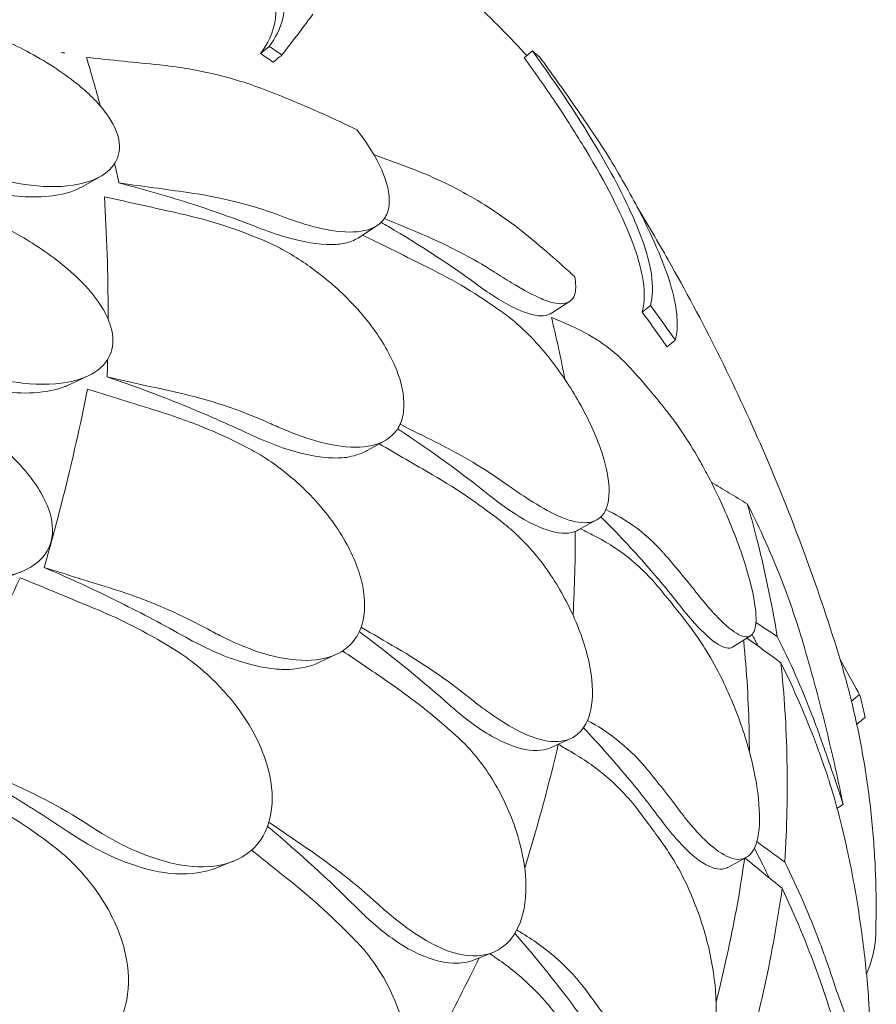
# Model space of a CAD drawing. Units: millimetres. Extents: x -22838 to 20263, y -9965 to 8814.
# Drawn here: x -18606 to -18208, y 6785 to 7241 of the extents above; entities that cross this region are included whole.
import ezdxf

# ---------------------------------------------------------------- set-up
doc = ezdxf.new("R2010")
doc.units = ezdxf.units.MM

msp = doc.modelspace()

# ---------------------------------------------------------------- linework, layer by layer
at = {"color": 0, "linetype": 'Continuous', "lineweight": 0, "extrusion": (-5.55112e-17, 0.816497, 0.57735)}
for p, q in [((-18489.83, 7228.98), (-18493.87, 7225.66)), ((-18367.81, 7226.85), (-18371.61, 7223.72)), ((-18568.03, 7168.72), (-18576.47, 7163.94)), ((-18439.8, 7145.92), (-18447.96, 7140.56)), ((-18350.58, 7110.7), (-18359.46, 7105.05)), ((-18313.07, 7108.9), (-18316.87, 7105.77)), ((-18301.54, 7092.8), (-18305.35, 7089.67)), ((-18573.76, 7076.28), (-18582.3, 7072.22)), ((-18436.23, 7046.19), (-18444.33, 7041.67)), ((-18337.99, 7009.45), (-18346.43, 7004.85)), ((-18604.99, 6985.33), (-18613.34, 6982.03)), ((-18266.61, 6955.75), (-18275, 6950.52)), ((-18458.59, 6947.21), (-18466.45, 6943.5)), ((-18216.06, 6928.59), (-18219.85, 6925.47)), ((-18349.92, 6908.2), (-18358.7, 6904.11)), ((-18223.72, 6877.49), (-18226.47, 6875.78)), ((-18506.48, 6851.23), (-18513.94, 6848.29)), ((-18268.68, 6852.94), (-18277.17, 6848.38)), ((-18386.2, 6808.92), (-18394.72, 6805.55))]:
    msp.add_line(p, q, dxfattribs=at)
at = {"color": 0, "linetype": 'Continuous', "lineweight": 0}
for points, knots in [([(-18637.83, 7367.28), (-18624.51, 7364.74), (-18611.39, 7361.76), (-18585.62, 7354.93), (-18572.98, 7351.08), (-18548.28, 7342.57), (-18536.22, 7337.91), (-18512.73, 7327.79), (-18501.24, 7322.31), (-18478.85, 7310.51), (-18467.95, 7304.21), (-18446.86, 7290.82), (-18436.66, 7283.73), (-18417.05, 7268.83), (-18407.63, 7261.02), (-18389.65, 7244.75), (-18381.09, 7236.28), (-18372.12, 7226.59), (-18371.26, 7225.65), (-18370.4, 7224.71)], [-792.277606, -792.277606, -792.277606, -792.277606, -748.540993, -748.540993, -704.804381, -704.804381, -661.067768, -661.067768, -617.331155, -617.331155, -573.594542, -573.594542, -529.857929, -529.857929, -486.121317, -486.121317, -442.384704, -442.384704, -437.723936, -437.723936, -437.723936, -437.723936]), ([(-18537.6, 7331.91), (-18521.84, 7318.01), (-18508.2, 7303.58), (-18490.23, 7278.02), (-18485.2, 7267.4), (-18481.12, 7246.12), (-18483.86, 7236.79), (-18489.83, 7228.98)], [-19.825225, -19.825225, -19.825225, -19.825225, -12.919273, -12.919273, -7.116342, -7.116342, 0, 0, 0, 0]), ([(-18493.87, 7225.66), (-18490.45, 7230.12), (-18488.07, 7235.09), (-18486.32, 7245.11), (-18486.4, 7249.85), (-18488.04, 7258.02), (-18488.95, 7261.12), (-18491.21, 7267.02), (-18492.45, 7269.76), (-18495.58, 7275.8), (-18497.52, 7279.1), (-18503.44, 7288.13), (-18507.84, 7293.91), (-18521.11, 7309.43), (-18530.9, 7319.15), (-18541.64, 7328.59)], [0, 0, 0, 0, 4.054624, 4.054624, 7.190192, 7.190192, 8.989594, 8.989594, 10.473295, 10.473295, 12.171772, 12.171772, 15.022007, 15.022007, 19.718496, 19.718496, 19.718496, 19.718496]), ([(-18469.61, 7243.85), (-18471.31, 7241.53), (-18473.07, 7239.17), (-18477.76, 7232.94), (-18480.77, 7229.01), (-18483.92, 7224.98)], [0, 0, 0, 0, 2.350063, 2.350063, 6.083345, 6.083345, 6.083345, 6.083345]), ([(-18630.61, 7238.86), (-18629.42, 7238.46), (-18628.23, 7238.05), (-18619.24, 7234.86), (-18611.34, 7231.45), (-18595.39, 7223.2), (-18587.33, 7218.2), (-18574.82, 7208.44), (-18569.98, 7203.86), (-18563.17, 7195.12), (-18560.95, 7191.08), (-18558.87, 7183.3), (-18559.06, 7179.71), (-18561.99, 7173.09), (-18564.95, 7170.29), (-18568.93, 7168.24), (-18569.68, 7167.85), (-18570.46, 7167.49), (-18576.92, 7164.86), (-18584.05, 7163.84), (-18599.14, 7164.13), (-18607.05, 7165.29), (-18617.8, 7168.07), (-18620.52, 7168.87), (-18623.24, 7169.77)], [-31.16345, -31.16345, -31.16345, -31.16345, -30.771099, -30.771099, -28.207098, -28.207098, -25.370043, -25.370043, -23.125461, -23.125461, -21.185403, -21.185403, -19.220389, -19.220389, -17.024601, -17.024601, -17.024601, -16.611215, -16.611215, -13.759446, -13.759446, -11.098693, -11.098693, -10.207259, -10.207259, -10.207259, -10.207259]), ([(-18367.81, 7226.85), (-18355.95, 7210.63), (-18345.48, 7194.8), (-18328.88, 7166.53), (-18322.76, 7154.39), (-18312.32, 7128.11), (-18310.82, 7116.99), (-18313.07, 7108.9)], [-22.194318, -22.194318, -22.194318, -22.194318, -15.505944, -15.505944, -9.283661, -9.283661, 0, 0, 0, 0]), ([(-18540.71, 7220.4), (-18546.29, 7220.97), (-18551.87, 7221.53), (-18563.13, 7222.68), (-18568.82, 7223.26), (-18574.5, 7223.83)], [-3.656052, -3.656052, -3.656052, -3.656052, -1.845204, -1.845204, 0, 0, 0, 0]), ([(-18483.92, 7224.98), (-18484.66, 7224.37), (-18485.41, 7223.75), (-18486.75, 7222.65), (-18487.35, 7222.16), (-18487.94, 7221.67)], [236.3814965, 236.3814965, 236.3814965, 236.3814965, 236.6760895, 236.6760895, 236.9122593, 236.9122593, 236.9122593, 236.9122593]), ([(-18316.87, 7105.77), (-18315.91, 7109.25), (-18315.63, 7113.31), (-18316.81, 7124.25), (-18318.77, 7131.54), (-18326.78, 7151.91), (-18333.78, 7165.59), (-18347.41, 7188.24), (-18352.17, 7195.71), (-18361.82, 7210.05), (-18366.59, 7216.85), (-18371.61, 7223.72)], [0, 0, 0, 0, 3.992689, 3.992689, 9.137229, 9.137229, 16.093082, 16.093082, 19.335162, 19.335162, 22.168339, 22.168339, 22.168339, 22.168339]), ([(-18364.38, 7224), (-18359.05, 7216.75), (-18353.8, 7209.42), (-18343.25, 7194.23), (-18337.95, 7186.36), (-18332.76, 7178.41)], [0, 0, 0, 0, 2.917285, 2.917285, 5.979741, 5.979741, 5.979741, 5.979741]), ([(-18493.77, 7209.59), (-18501.08, 7212.34), (-18508.69, 7214.62), (-18524.39, 7218.24), (-18532.46, 7219.56), (-18540.71, 7220.4)], [-5.357238, -5.357238, -5.357238, -5.357238, -2.67668, -2.67668, 0, 0, 0, 0]), ([(-18449.19, 7190.26), (-18459.43, 7195.33), (-18470.04, 7200.12), (-18485.15, 7206.28), (-18489.45, 7207.97), (-18493.77, 7209.59)], [50.927189, 50.927189, 50.927189, 50.927189, 54.64224, 54.64224, 56.098379, 56.098379, 56.098379, 56.098379]), ([(-18479.3, 7148.53), (-18473.61, 7146.52), (-18468.2, 7145), (-18457.08, 7142.88), (-18451.65, 7142.58), (-18442.68, 7143.99), (-18439.21, 7145.7), (-18435.67, 7150.08), (-18434.8, 7152.03), (-18434, 7156.51), (-18434.03, 7158.98), (-18434.49, 7161.7), (-18435.31, 7166.62), (-18437.52, 7172.26), (-18443.26, 7182.23), (-18446.01, 7186.24), (-18449.19, 7190.26)], [36.245477, 36.245477, 36.245477, 36.245477, 38.347722, 38.347722, 40.938819, 40.938819, 43.546729, 43.546729, 45.071399, 45.071399, 46.530354, 46.530354, 46.530354, 49.16333, 49.16333, 50.860545, 50.860545, 50.860545, 50.860545]), ([(-18301.54, 7092.8), (-18299.92, 7099), (-18300.42, 7106.95), (-18306.22, 7127.22), (-18311.15, 7138.96), (-18322.47, 7160.84), (-18327.33, 7169.43), (-18332.76, 7178.41)], [-24.149446, -24.149446, -24.149446, -24.149446, -16.918943, -16.918943, -10.087123, -10.087123, -6.06149, -6.06149, -6.06149, -6.06149]), ([(-18373.06, 7143.65), (-18380.81, 7149.82), (-18389.18, 7155.4), (-18407.01, 7165.32), (-18416.44, 7169.63), (-18426.32, 7173.29)], [-7.233364, -7.233364, -7.233364, -7.233364, -3.611294, -3.611294, 0, 0, 0, 0]), ([(-18577.3, 7163.49), (-18580.94, 7161.6), (-18585.4, 7160.35), (-18594.84, 7159.13), (-18599.75, 7159.04), (-18613.36, 7160.05), (-18622.5, 7161.95), (-18631.67, 7164.99)], [-7.02277, -7.02277, -7.02277, -7.02277, -5.0048, -5.0048, -3.17758, -3.17758, -0.15847, -0.15847, -0.15847, -0.15847]), ([(-18494.75, 7144.91), (-18504.66, 7148.78), (-18514.72, 7152.36), (-18536.38, 7159.39), (-18548, 7162.73), (-18559.48, 7165.66)], [55.863623, 55.863623, 55.863623, 55.863623, 59.131186, 59.131186, 62.880094, 62.880094, 62.880094, 62.880094]), ([(-18564.5, 7102.51), (-18564.5, 7103.29), (-18564.5, 7104.08), (-18564.52, 7123.76), (-18565.14, 7141.99), (-18566.25, 7159.3)], [350.091392, 350.091392, 350.091392, 350.091392, 350.456879, 350.456879, 359.253678, 359.253678, 359.253678, 359.253678]), ([(-18225.72, 6946.76), (-18230.74, 6963.14), (-18236.2, 6979.27), (-18247.93, 7010.98), (-18254.21, 7026.57), (-18267.48, 7057.15), (-18274.49, 7072.15), (-18289.17, 7101.52), (-18296.83, 7115.9), (-18309.53, 7138.33), (-18314.38, 7146.58), (-18319.31, 7154.72)], [5.6730059, 5.6730059, 5.6730059, 5.6730059, 5.7082066, 5.7082066, 5.7434074, 5.7434074, 5.7786081, 5.7786081, 5.8138089, 5.8138089, 5.8347505, 5.8347505, 5.8347505, 5.8347505]), ([(-18623.89, 7150.49), (-18622.79, 7150.02), (-18621.69, 7149.54), (-18612.91, 7145.57), (-18605.33, 7141.47), (-18590.39, 7131.81), (-18583.08, 7126.09), (-18572.33, 7115.23), (-18568.42, 7110.23), (-18563.54, 7100.92), (-18562.31, 7096.72), (-18562.25, 7088.81), (-18563.46, 7085.29), (-18568.45, 7079.01), (-18572.41, 7076.52), (-18577.25, 7074.86), (-18578.38, 7074.48), (-18579.56, 7074.13), (-18587.62, 7072.17), (-18595.71, 7071.93), (-18612.04, 7073.83), (-18620.27, 7075.79), (-18630.91, 7079.55), (-18633.41, 7080.53), (-18635.89, 7081.58)], [-31.181183, -31.181183, -31.181183, -31.181183, -30.81699, -30.81699, -28.260032, -28.260032, -25.414307, -25.414307, -23.163198, -23.163198, -21.219943, -21.219943, -19.255083, -19.255083, -17.061797, -17.061797, -17.061797, -16.55056, -16.55056, -13.678675, -13.678675, -11.029373, -11.029373, -10.214614, -10.214614, -10.214614, -10.214614]), ([(-18453.94, 7137.91), (-18455.95, 7137.41), (-18458.19, 7137.14), (-18466.87, 7136.98), (-18474.35, 7138.27), (-18486.53, 7141.88), (-18490.59, 7143.28), (-18494.75, 7144.91)], [-7.807964, -7.807964, -7.807964, -7.807964, -6.557311, -6.557311, -3.396278, -3.396278, -1.903791, -1.903791, -1.903791, -1.903791]), ([(-18393.9, 7118.88), (-18406.37, 7127.98), (-18420, 7136.96), (-18435.66, 7146.11), (-18436.79, 7146.77), (-18437.93, 7147.42)], [42.973442, 42.973442, 42.973442, 42.973442, 48.333549, 48.333549, 48.749256, 48.749256, 48.749256, 48.749256]), ([(-18348.13, 7122.12), (-18351.87, 7125.63), (-18355.68, 7129.07), (-18363.99, 7136.28), (-18368.5, 7140.03), (-18373.06, 7143.65)], [36.442204, 36.442204, 36.442204, 36.442204, 38.201877, 38.201877, 40.232826, 40.232826, 40.232826, 40.232826]), ([(-18483.2, 7051.47), (-18477.31, 7048.95), (-18471.57, 7046.94), (-18459.41, 7043.78), (-18453.23, 7042.96), (-18442.39, 7043.49), (-18437.83, 7044.85), (-18432.38, 7048.83), (-18430.77, 7050.68), (-18428.48, 7055.01), (-18427.77, 7057.45), (-18427.48, 7060.18), (-18426.96, 7065.11), (-18427.85, 7070.9), (-18432.36, 7083.54), (-18435.95, 7090.24), (-18445.56, 7103.83), (-18451.56, 7110.55), (-18463.27, 7121.19), (-18468.58, 7125.33), (-18476.96, 7130.92), (-18479.89, 7132.71), (-18482.84, 7134.36)], [36.245477, 36.245477, 36.245477, 36.245477, 38.347722, 38.347722, 40.938819, 40.938819, 43.546729, 43.546729, 45.071399, 45.071399, 46.530354, 46.530354, 46.530354, 49.16333, 49.16333, 51.802433, 51.802433, 54.543909, 54.543909, 56.550307, 56.550307, 57.596239, 57.596239, 57.596239, 57.596239]), ([(-18385.36, 7124.3), (-18382.64, 7122.57), (-18380.02, 7120.94), (-18372.99, 7116.73), (-18368.9, 7114.48), (-18365.33, 7112.79)], [4.436394, 4.436394, 4.436394, 4.436394, 5.544607, 5.544607, 7.542114, 7.542114, 7.542114, 7.542114]), ([(-18365.33, 7112.79), (-18364.2, 7112.27), (-18363.12, 7111.8), (-18358.25, 7109.93), (-18355.09, 7109.4), (-18350.21, 7110.37), (-18348.61, 7111.99), (-18347.53, 7116.65), (-18347.58, 7119.14), (-18348.13, 7122.12)], [36.525891, 36.525891, 36.525891, 36.525891, 37.154362, 37.154362, 39.485758, 39.485758, 41.959905, 41.959905, 43.746975, 43.746975, 43.746975, 43.746975]), ([(-18359.46, 7105.05), (-18359.53, 7105.01), (-18359.6, 7104.97), (-18361.91, 7103.63), (-18365.29, 7103.72), (-18374.16, 7106.56), (-18379.62, 7109.36), (-18388.38, 7114.97), (-18391.1, 7116.84), (-18393.9, 7118.88)], [4.73007, 4.73007, 4.73007, 4.73007, 4.812861, 4.812861, 7.556465, 7.556465, 10.38141, 10.38141, 11.5864, 11.5864, 11.5864, 11.5864]), ([(-18313.07, 7108.9), (-18309.7, 7104.35), (-18306.39, 7099.74), (-18302.61, 7094.34), (-18302.07, 7093.57), (-18301.54, 7092.8)], [498.97653, 498.97653, 498.97653, 498.97653, 500.558195, 500.558195, 500.819414, 500.819414, 500.819414, 500.819414]), ([(-18360.83, 7085.63), (-18366.14, 7092.25), (-18372, 7098.18), (-18379.61, 7104.26), (-18380.99, 7105.3), (-18382.38, 7106.29)], [0, 0, 0, 0, 2.549413, 2.549413, 3.108467, 3.108467, 3.108467, 3.108467]), ([(-18305.35, 7089.67), (-18305.99, 7090.58), (-18306.63, 7091.5), (-18310.41, 7096.9), (-18313.62, 7101.36), (-18316.87, 7105.77)], [234.086345, 234.086345, 234.086345, 234.086345, 234.397333, 234.397333, 235.929296, 235.929296, 235.929296, 235.929296]), ([(-18322.01, 7079.51), (-18325.85, 7083.79), (-18330.25, 7087.68), (-18336.82, 7092.31), (-18338.55, 7093.43), (-18340.33, 7094.5)], [0, 0, 0, 0, 2.054679, 2.054679, 2.75854, 2.75854, 2.75854, 2.75854]), ([(-18357.81, 7012.27), (-18356.54, 7011.65), (-18355.31, 7011.09), (-18349.67, 7008.78), (-18345.76, 7007.96), (-18339.07, 7008.45), (-18336.43, 7009.89), (-18332.86, 7015.22), (-18332.04, 7019.16), (-18332.24, 7024.12), (-18332.46, 7029.46), (-18333.87, 7035.89), (-18338.89, 7050.05), (-18342.43, 7057.62), (-18350.91, 7072.23), (-18355.63, 7079.14), (-18360.83, 7085.63)], [36.525891, 36.525891, 36.525891, 36.525891, 37.154362, 37.154362, 39.485758, 39.485758, 41.959905, 41.959905, 44.540871, 44.540871, 44.540871, 47.316591, 47.316591, 50.059009, 50.059009, 52.562378, 52.562378, 52.562378, 52.562378]), ([(-18305.73, 7060.25), (-18309.6, 7065.12), (-18313.6, 7069.92), (-18319.14, 7076.28), (-18320.57, 7077.9), (-18322.01, 7079.51)], [30.71856, 30.71856, 30.71856, 30.71856, 32.780048, 32.780048, 33.488946, 33.488946, 33.488946, 33.488946]), ([(-18585.86, 7070.79), (-18590.31, 7069.28), (-18595.46, 7068.48), (-18606.02, 7068.18), (-18611.37, 7068.57), (-18625.85, 7070.89), (-18635.25, 7073.66), (-18644.38, 7077.55)], [-7.022756, -7.022756, -7.022756, -7.022756, -5.009754, -5.009754, -3.174916, -3.174916, -0.15847, -0.15847, -0.15847, -0.15847]), ([(-18499, 7049.23), (-18509.1, 7053.99), (-18519.35, 7058.47), (-18541.42, 7067.44), (-18553.26, 7071.82), (-18564.96, 7075.78)], [55.863623, 55.863623, 55.863623, 55.863623, 59.131186, 59.131186, 62.880094, 62.880094, 62.880094, 62.880094]), ([(-18594.13, 6987.43), (-18591.03, 6998.34), (-18588.14, 7009.1), (-18581.06, 7037.1), (-18577.25, 7054), (-18574.03, 7070.11)], [345.736219, 345.736219, 345.736219, 345.736219, 350.714825, 350.714825, 358.944498, 358.944498, 358.944498, 358.944498]), ([(-18641.91, 7062.59), (-18639.13, 7061.11), (-18636.39, 7059.54), (-18626.17, 7053.26), (-18619.04, 7048.02), (-18606.44, 7036.65), (-18600.95, 7030.49), (-18596.09, 7022.83), (-18595.3, 7021.46), (-18594.58, 7020.09), (-18591.9, 7014.95), (-18590.35, 7009.86), (-18590.24, 7000.81), (-18591.39, 6996.93), (-18596.05, 6990.35), (-18599.45, 6987.76), (-18608.58, 6983.7), (-18614.46, 6982.54), (-18628.86, 6981.92), (-18637.65, 6983.02), (-18654.29, 6987.3), (-18662.21, 6990.27), (-18670.86, 6994.56), (-18671.92, 6995.11), (-18672.97, 6995.67)], [-31.140719, -31.140719, -31.140719, -31.140719, -30.199596, -30.199596, -27.554212, -27.554212, -24.869334, -24.869334, -24.283033, -24.283033, -24.283033, -22.090144, -22.090144, -20.125191, -20.125191, -18.181461, -18.181461, -15.929489, -15.929489, -13.082933, -13.082933, -10.529956, -10.529956, -10.171209, -10.171209, -10.171209, -10.171209]), ([(-18286.48, 7030.12), (-18287.76, 7032.54), (-18289.07, 7034.93), (-18293.02, 7041.85), (-18295.73, 7046.23), (-18300.16, 7052.79), (-18301.84, 7055.16), (-18304.26, 7058.37), (-18305, 7059.32), (-18305.73, 7060.25)], [51.596448, 51.596448, 51.596448, 51.596448, 52.421945, 52.421945, 54.028177, 54.028177, 55.000313, 55.000313, 55.427605, 55.427605, 55.427605, 55.427605]), ([(-18454.01, 7038.48), (-18456.56, 7038.15), (-18459.33, 7038.08), (-18469.5, 7038.76), (-18477.72, 7040.75), (-18490.56, 7045.46), (-18494.76, 7047.23), (-18499, 7049.23)], [-7.857001, -7.857001, -7.857001, -7.857001, -6.560806, -6.560806, -3.396241, -3.396241, -1.903791, -1.903791, -1.903791, -1.903791]), ([(-18387.63, 7020.81), (-18400.26, 7030.94), (-18414.07, 7041.03), (-18429.28, 7051.06), (-18429.78, 7051.39), (-18430.29, 7051.72)], [42.979975, 42.979975, 42.979975, 42.979975, 48.333497, 48.333497, 48.515888, 48.515888, 48.515888, 48.515888]), ([(-18454.01, 7038.48), (-18450.71, 7039.01), (-18447.72, 7039.93), (-18444.86, 7041.39), (-18444.59, 7041.53), (-18444.33, 7041.67)], [0.009523, 0.009523, 0.009523, 0.009523, 1.583556, 1.583556, 1.748621, 1.748621, 1.748621, 1.748621]), ([(-18512.73, 6955.89), (-18506.77, 6952.84), (-18500.82, 6950.31), (-18487.92, 6946.04), (-18481.12, 6944.65), (-18468.67, 6944.15), (-18463.13, 6945.06), (-18455.9, 6948.48), (-18453.59, 6950.15), (-18449.86, 6954.22), (-18448.42, 6956.56), (-18447.4, 6959.24), (-18445.55, 6964.06), (-18445.09, 6969.86), (-18447.02, 6982.79), (-18449.41, 6989.75), (-18456.88, 7004.11), (-18461.97, 7011.32), (-18472.49, 7022.95), (-18477.41, 7027.53), (-18485.39, 7033.85), (-18488.21, 7035.9), (-18491.09, 7037.81)], [36.245477, 36.245477, 36.245477, 36.245477, 38.347722, 38.347722, 40.938819, 40.938819, 43.546729, 43.546729, 45.071399, 45.071399, 46.530354, 46.530354, 46.530354, 49.16333, 49.16333, 51.802433, 51.802433, 54.543909, 54.543909, 56.550307, 56.550307, 57.596239, 57.596239, 57.596239, 57.596239]), ([(-18291.96, 6976.03), (-18290.79, 6974.53), (-18289.63, 6973.1), (-18286.17, 6968.93), (-18283.93, 6966.43), (-18279.43, 6961.79), (-18277.21, 6959.79), (-18272.35, 6956.16), (-18269.98, 6955.13), (-18266.26, 6955.4), (-18265, 6956.86), (-18263.93, 6962.06), (-18263.99, 6965.51), (-18264.59, 6969.83), (-18265.35, 6975.22), (-18266.94, 6981.88), (-18271.65, 6996.81), (-18274.71, 7004.93), (-18280.84, 7018.91), (-18283.56, 7024.59), (-18286.48, 7030.12)], [33.347006, 33.347006, 33.347006, 33.347006, 34.032974, 34.032974, 35.447825, 35.447825, 37.073345, 37.073345, 39.413477, 39.413477, 41.904853, 41.904853, 44.140244, 44.140244, 44.140244, 46.936423, 46.936423, 49.708209, 49.708209, 51.596448, 51.596448, 51.596448, 51.596448]), ([(-18379.05, 7025.49), (-18376.3, 7023.52), (-18373.6, 7021.67), (-18366.25, 7016.88), (-18361.83, 7014.27), (-18357.81, 7012.27)], [4.436394, 4.436394, 4.436394, 4.436394, 5.544607, 5.544607, 7.542114, 7.542114, 7.542114, 7.542114]), ([(-18268.15, 7016.88), (-18270.98, 7018.6), (-18273.82, 7020.31), (-18279.39, 7023.66), (-18282.11, 7025.31), (-18284.84, 7026.95)], [-2.36744, -2.36744, -2.36744, -2.36744, -1.18377, -1.18377, -0.046759, -0.046759, -0.046759, -0.046759]), ([(-18347.89, 7004.13), (-18348.04, 7004.06), (-18348.2, 7004), (-18351.64, 7002.79), (-18355.92, 7003.1), (-18366.24, 7006.56), (-18372.21, 7009.75), (-18381.58, 7016.13), (-18384.59, 7018.37), (-18387.63, 7020.81)], [4.440788, 4.440788, 4.440788, 4.440788, 4.574106, 4.574106, 7.315534, 7.315534, 10.138049, 10.138049, 11.43268, 11.43268, 11.43268, 11.43268]), ([(-18242.39, 6952.77), (-18245.16, 6962.11), (-18248.28, 6971.28), (-18256.63, 6993.04), (-18262.19, 7005.34), (-18268.15, 7016.88)], [12.962282, 12.962282, 12.962282, 12.962282, 16.35771, 16.35771, 21.252251, 21.252251, 21.252251, 21.252251]), ([(-18268.15, 7016.88), (-18266.75, 7012.05), (-18265.41, 7007.18), (-18260.21, 6987.03), (-18256.91, 6971.41), (-18254.26, 6955.44)], [0.163148, 0.163148, 0.163148, 0.163148, 2.743652, 2.743652, 10.747717, 10.747717, 10.747717, 10.747717]), ([(-18300.31, 6970.83), (-18304.86, 6976.64), (-18309.6, 6982.37), (-18321.39, 6995.86), (-18328.59, 7003.51), (-18336.05, 7010.87)], [29.704077, 29.704077, 29.704077, 29.704077, 32.157809, 32.157809, 35.587851, 35.587851, 35.587851, 35.587851]), ([(-18333.72, 7014.24), (-18329.18, 7012.07), (-18324.9, 7009.57), (-18315.99, 7003.26), (-18311.57, 6999.3), (-18307.72, 6994.95)], [0.408496, 0.408496, 0.408496, 0.408496, 2.079708, 2.079708, 4.158295, 4.158295, 4.158295, 4.158295]), ([(-18360.06, 6985.01), (-18364.82, 6992.05), (-18370.35, 6998.46), (-18377.8, 7005.15), (-18379.16, 7006.31), (-18380.54, 7007.41)], [0, 0, 0, 0, 2.549413, 2.549413, 3.108467, 3.108467, 3.108467, 3.108467]), ([(-18348.93, 6965.23), (-18348.92, 6965.36), (-18348.91, 6965.48), (-18348.2, 6978.64), (-18347.86, 6991.49), (-18347.89, 7004.13)], [7.31328, 7.31328, 7.31328, 7.31328, 7.375632, 7.375632, 13.85019, 13.85019, 13.85019, 13.85019]), ([(-18310.58, 6979.76), (-18314.46, 6984.36), (-18318.92, 6988.61), (-18328.82, 6996.29), (-18334.25, 6999.7), (-18340.07, 7002.63)], [0, 0, 0, 0, 2.057848, 2.057848, 4.115701, 4.115701, 4.115701, 4.115701]), ([(-18307.72, 6994.95), (-18307.41, 6994.6), (-18307.11, 6994.25), (-18301.66, 6988.05), (-18296.71, 6982.08), (-18291.96, 6976.03)], [-32.964618, -32.964618, -32.964618, -32.964618, -32.811731, -32.811731, -30.254629, -30.254629, -30.254629, -30.254629]), ([(-18528.5, 6955.05), (-18538.55, 6960.71), (-18548.75, 6966.09), (-18570.71, 6977.01), (-18582.49, 6982.44), (-18594.13, 6987.43)], [55.863623, 55.863623, 55.863623, 55.863623, 59.131186, 59.131186, 62.880094, 62.880094, 62.880094, 62.880094]), ([(-18375.14, 6912.16), (-18373.77, 6911.42), (-18372.41, 6910.75), (-18366.11, 6907.95), (-18361.53, 6906.78), (-18353.18, 6906.65), (-18349.54, 6907.84), (-18343.76, 6912.78), (-18341.73, 6916.6), (-18340.71, 6921.53), (-18339.61, 6926.83), (-18339.7, 6933.32), (-18342.27, 6947.79), (-18344.7, 6955.61), (-18351.37, 6970.85), (-18355.38, 6978.11), (-18360.06, 6985.01)], [36.525891, 36.525891, 36.525891, 36.525891, 37.154362, 37.154362, 39.485758, 39.485758, 41.959905, 41.959905, 44.540871, 44.540871, 44.540871, 47.316591, 47.316591, 50.059009, 50.059009, 52.562378, 52.562378, 52.562378, 52.562378]), ([(-18646.33, 6902.69), (-18641.17, 6912.05), (-18636.2, 6921.3), (-18621.94, 6948.46), (-18613.22, 6965.96), (-18605.29, 6982.66)], [346.016443, 346.016443, 346.016443, 346.016443, 350.456879, 350.456879, 359.253678, 359.253678, 359.253678, 359.253678]), ([(-18294.34, 6959.46), (-18298.25, 6964.63), (-18302.29, 6969.76), (-18307.82, 6976.47), (-18309.19, 6978.12), (-18310.58, 6979.76)], [30.71856, 30.71856, 30.71856, 30.71856, 32.780048, 32.780048, 33.454763, 33.454763, 33.454763, 33.454763]), ([(-18275, 6950.52), (-18276.51, 6949.58), (-18278.69, 6949.97), (-18284.55, 6953.51), (-18288.32, 6956.92), (-18295.05, 6964.34), (-18297.63, 6967.42), (-18300.31, 6970.83)], [-8.016646, -8.016646, -8.016646, -8.016646, -5.521877, -5.521877, -2.751748, -2.751748, -1.179051, -1.179051, -1.179051, -1.179051]), ([(-18405.65, 6923.2), (-18418.19, 6934.36), (-18431.89, 6945.59), (-18447.02, 6956.88), (-18447.54, 6957.27), (-18448.07, 6957.66)], [42.983491, 42.983491, 42.983491, 42.983491, 48.333442, 48.333442, 48.525777, 48.525777, 48.525777, 48.525777]), ([(-18299.69, 6874.91), (-18298.5, 6873.32), (-18297.32, 6871.79), (-18293.72, 6867.35), (-18291.33, 6864.66), (-18286.37, 6859.65), (-18283.82, 6857.46), (-18277.98, 6853.41), (-18274.9, 6852.16), (-18269.44, 6852.07), (-18267.18, 6853.39), (-18264.07, 6858.42), (-18263.11, 6861.84), (-18262.7, 6866.16), (-18262.18, 6871.57), (-18262.52, 6878.3), (-18264.9, 6893.51), (-18266.9, 6901.84), (-18272.38, 6918.78), (-18275.77, 6927.25), (-18282.05, 6940.08), (-18284.56, 6944.66), (-18288.8, 6951.57), (-18290.44, 6954.06), (-18292.85, 6957.46), (-18293.59, 6958.48), (-18294.34, 6959.46)], [33.347006, 33.347006, 33.347006, 33.347006, 34.032974, 34.032974, 35.447825, 35.447825, 37.073345, 37.073345, 39.413477, 39.413477, 41.904853, 41.904853, 44.140244, 44.140244, 44.140244, 46.936423, 46.936423, 49.708209, 49.708209, 52.421945, 52.421945, 54.028177, 54.028177, 55.000313, 55.000313, 55.427605, 55.427605, 55.427605, 55.427605]), ([(-18480.63, 6940.18), (-18483.59, 6940.1), (-18486.73, 6940.29), (-18498.06, 6941.91), (-18506.83, 6944.66), (-18520.03, 6950.53), (-18524.28, 6952.68), (-18528.5, 6955.05)], [-7.855831, -7.855831, -7.855831, -7.855831, -6.565879, -6.565879, -3.396169, -3.396169, -1.903791, -1.903791, -1.903791, -1.903791]), ([(-18267.18, 6902), (-18267.19, 6904.97), (-18267.22, 6907.92), (-18267.56, 6924.97), (-18268.38, 6939.12), (-18269.81, 6953.35), (-18269.83, 6953.54), (-18269.85, 6953.73)], [308.733334, 308.733334, 308.733334, 308.733334, 310.25347, 310.25347, 317.589767, 317.589767, 317.688809, 317.688809, 317.688809, 317.688809]), ([(-18254.26, 6955.44), (-18248.38, 6943.82), (-18242.88, 6931.52), (-18237.07, 6916.35), (-18236.17, 6913.93), (-18235.29, 6911.5)], [-21.132202, -21.132202, -21.132202, -21.132202, -16.389602, -16.389602, -15.496694, -15.496694, -15.496694, -15.496694]), ([(-18223.72, 6877.5), (-18224.75, 6882.6), (-18225.82, 6887.69), (-18228.05, 6897.84), (-18229.21, 6902.9), (-18231.62, 6912.98), (-18232.86, 6918), (-18235.44, 6928), (-18236.77, 6932.98), (-18239.52, 6942.9), (-18240.94, 6947.85), (-18242.39, 6952.77)], [5.61324231, 5.61324231, 5.61324231, 5.61324231, 5.62400812, 5.62400812, 5.63477393, 5.63477393, 5.64553974, 5.64553974, 5.65630555, 5.65630555, 5.66707136, 5.66707136, 5.66707136, 5.66707136]), ([(-18567.18, 6864.03), (-18561.29, 6860.46), (-18555.28, 6857.4), (-18541.93, 6851.97), (-18534.67, 6849.95), (-18520.91, 6848.29), (-18514.52, 6848.67), (-18505.67, 6851.37), (-18502.71, 6852.81), (-18497.64, 6856.49), (-18495.51, 6858.68), (-18493.77, 6861.23), (-18490.64, 6865.84), (-18488.84, 6871.54), (-18488.15, 6884.52), (-18489.28, 6891.64), (-18494.43, 6906.55), (-18498.49, 6914.17), (-18507.57, 6926.66), (-18511.99, 6931.66), (-18519.39, 6938.67), (-18522.04, 6940.95), (-18524.78, 6943.11)], [36.245477, 36.245477, 36.245477, 36.245477, 38.347722, 38.347722, 40.938819, 40.938819, 43.546729, 43.546729, 45.071399, 45.071399, 46.530354, 46.530354, 46.530354, 49.16333, 49.16333, 51.802433, 51.802433, 54.543909, 54.543909, 56.550307, 56.550307, 57.596239, 57.596239, 57.596239, 57.596239]), ([(-18231.03, 6890.93), (-18231.8, 6893.23), (-18232.59, 6895.53), (-18233.4, 6897.82), (-18234.28, 6900.29), (-18235.17, 6902.75), (-18241.04, 6918.38), (-18246.61, 6931.15), (-18252.57, 6943.26)], [372.66499, 372.66499, 372.66499, 372.66499, 373.482447, 373.482447, 373.482447, 374.363104, 374.363104, 379.118795, 379.118795, 379.118795, 379.118795]), ([(-18252.57, 6943.26), (-18250.98, 6928.55), (-18250.04, 6913.48), (-18249.43, 6882.67), (-18249.77, 6866.94), (-18250.75, 6850.89)], [0.163148, 0.163148, 0.163148, 0.163148, 8.167214, 8.167214, 16.171279, 16.171279, 16.171279, 16.171279]), ([(-18225.72, 6946.76), (-18223.22, 6938.63), (-18221, 6930.41), (-18217.09, 6913.84), (-18215.4, 6905.46), (-18212.56, 6888.52), (-18211.4, 6879.96), (-18209.65, 6862.72), (-18209.04, 6854.03), (-18208.38, 6836.55), (-18208.32, 6827.77), (-18208.54, 6818.95)], [-228.535282, -228.535282, -228.535282, -228.535282, -196.991413, -196.991413, -165.447545, -165.447545, -133.903676, -133.903676, -102.359808, -102.359808, -70.815939, -70.815939, -70.815939, -70.815939]), ([(-18397.16, 6927.16), (-18394.43, 6924.97), (-18391.71, 6922.89), (-18384.19, 6917.48), (-18379.54, 6914.5), (-18375.14, 6912.16)], [4.436394, 4.436394, 4.436394, 4.436394, 5.544607, 5.544607, 7.542114, 7.542114, 7.542114, 7.542114]), ([(-18358.7, 6904.11), (-18360.27, 6903.38), (-18362, 6902.91), (-18368.43, 6902.22), (-18373.77, 6903.28), (-18385.74, 6908.35), (-18392.27, 6912.38), (-18401.17, 6919.34), (-18403.42, 6921.22), (-18405.65, 6923.2)], [3.592446, 3.592446, 3.592446, 3.592446, 4.733665, 4.733665, 7.484055, 7.484055, 10.316518, 10.316518, 11.272195, 11.272195, 11.272195, 11.272195]), ([(-18342.23, 6916.56), (-18337.48, 6913.97), (-18333.01, 6911.04), (-18323.88, 6903.92), (-18319.4, 6899.61), (-18315.51, 6894.94)], [0.358342, 0.358342, 0.358342, 0.358342, 2.081557, 2.081557, 4.161947, 4.161947, 4.161947, 4.161947]), ([(-18213.46, 6917.94), (-18214.32, 6917.24), (-18215.17, 6916.53), (-18216.48, 6915.46), (-18216.93, 6915.09), (-18217.38, 6914.72)], [251.5610302, 251.5610302, 251.5610302, 251.5610302, 251.8990219, 251.8990219, 252.0768092, 252.0768092, 252.0768092, 252.0768092]), ([(-18308.12, 6870.37), (-18312.73, 6876.54), (-18317.52, 6882.65), (-18329.4, 6897.03), (-18336.64, 6905.2), (-18344.13, 6913.12)], [29.704077, 29.704077, 29.704077, 29.704077, 32.157809, 32.157809, 35.568557, 35.568557, 35.568557, 35.568557]), ([(-18235.29, 6911.5), (-18234.17, 6908.39), (-18233.12, 6905.43), (-18230.7, 6898.56), (-18229.42, 6894.87), (-18226.26, 6885.52), (-18224.87, 6881.18), (-18223.87, 6877.95), (-18223.71, 6877.43), (-18223.72, 6877.5)], [38.56086, 38.56086, 38.56086, 38.56086, 39.785621, 39.785621, 41.59613, 41.59613, 45.050459, 45.050459, 46.771575, 46.771575, 46.771575, 46.771575]), ([(-18384.09, 6885.36), (-18388.22, 6892.76), (-18393.3, 6899.61), (-18400.43, 6906.91), (-18401.75, 6908.17), (-18403.09, 6909.39)], [0, 0, 0, 0, 2.549444, 2.549444, 3.108467, 3.108467, 3.108467, 3.108467]), ([(-18582.55, 6864.57), (-18592.32, 6871.11), (-18602.23, 6877.39), (-18623.57, 6890.22), (-18635.01, 6896.68), (-18646.33, 6902.69)], [55.863623, 55.863623, 55.863623, 55.863623, 59.131186, 59.131186, 62.880094, 62.880094, 62.880094, 62.880094]), ([(-18371.35, 6848.03), (-18369.61, 6853.67), (-18367.94, 6859.27), (-18362.41, 6878.57), (-18358.89, 6892.12), (-18355.79, 6905.46)], [4.487017, 4.487017, 4.487017, 4.487017, 7.30114, 7.30114, 14.229115, 14.229115, 14.229115, 14.229115]), ([(-18319.3, 6875.62), (-18323.19, 6880.68), (-18327.69, 6885.43), (-18337.73, 6894.17), (-18343.25, 6898.12), (-18349.18, 6901.6)], [0, 0, 0, 0, 2.113294, 2.113294, 4.226604, 4.226604, 4.226604, 4.226604]), ([(-18315.51, 6894.94), (-18315.24, 6894.61), (-18314.96, 6894.28), (-18309.5, 6887.7), (-18304.49, 6881.33), (-18299.69, 6874.91)], [-32.946507, -32.946507, -32.946507, -32.946507, -32.811731, -32.811731, -30.254629, -30.254629, -30.254629, -30.254629]), ([(-18229.21, 6798.56), (-18226.47, 6790.38), (-18223.94, 6783.26), (-18219.29, 6771.36), (-18217.25, 6766.92), (-18214.14, 6762.52), (-18213.04, 6762.33), (-18211.92, 6765.41), (-18211.65, 6767.24), (-18211.41, 6771.61), (-18211.38, 6773.81), (-18211.42, 6776.53), (-18211.42, 6776.71), (-18211.43, 6776.88), (-18211.48, 6779.48), (-18211.6, 6782.39), (-18212.05, 6789.93), (-18212.44, 6794.74), (-18213.86, 6809.07), (-18215.15, 6819.21), (-18218.34, 6839.42), (-18220.19, 6849.33), (-18224.66, 6869.43), (-18227.32, 6879.45), (-18230.47, 6889.22), (-18230.75, 6890.08), (-18231.03, 6890.93)], [-12.986639, -12.986639, -12.986639, -12.986639, -9.866273, -9.866273, -6.465865, -6.465865, -3.2744, -3.2744, -1.43478, -1.43478, -0.087395, -0.087395, 0.00338, 0.00338, 0.00338, 1.351854, 1.351854, 3.170884, 3.170884, 6.378458, 6.378458, 9.36717, 9.36717, 12.667155, 12.667155, 12.990018, 12.990018, 12.990018, 12.990018]), ([(-18416.98, 6814.48), (-18415.52, 6813.63), (-18414.06, 6812.85), (-18407.23, 6809.51), (-18402.07, 6807.93), (-18392.23, 6807.05), (-18387.68, 6807.9), (-18379.8, 6812.27), (-18376.6, 6815.88), (-18374.37, 6820.67), (-18371.98, 6825.83), (-18370.75, 6832.28), (-18370.83, 6846.86), (-18372.1, 6854.82), (-18376.82, 6870.54), (-18380.04, 6878.1), (-18384.09, 6885.36)], [36.525891, 36.525891, 36.525891, 36.525891, 37.154362, 37.154362, 39.485758, 39.485758, 41.959905, 41.959905, 44.540871, 44.540871, 44.540871, 47.316591, 47.316591, 50.059009, 50.059009, 52.562378, 52.562378, 52.562378, 52.562378]), ([(-18306.82, 6858.71), (-18310.7, 6864.19), (-18314.71, 6869.64), (-18319, 6875.22), (-18319.15, 6875.42), (-18319.3, 6875.62)], [30.71856, 30.71856, 30.71856, 30.71856, 32.780048, 32.780048, 32.856189, 32.856189, 32.856189, 32.856189]), ([(-18277.17, 6848.38), (-18277.29, 6848.32), (-18277.41, 6848.26), (-18280.14, 6846.99), (-18283.43, 6847.48), (-18291.14, 6851.75), (-18295.48, 6855.48), (-18302.73, 6863.46), (-18305.42, 6866.75), (-18308.12, 6870.37)], [-8.422438, -8.422438, -8.422438, -8.422438, -8.293488, -8.293488, -5.523029, -5.523029, -2.75182, -2.75182, -1.179051, -1.179051, -1.179051, -1.179051]), ([(-18447.58, 6828.06), (-18459.78, 6840.23), (-18473.1, 6852.57), (-18488.4, 6865.59), (-18489.49, 6866.51), (-18490.59, 6867.44)], [42.98392, 42.98392, 42.98392, 42.98392, 48.333386, 48.333386, 48.743835, 48.743835, 48.743835, 48.743835]), ([(-18533.31, 6845.41), (-18540.05, 6845.85), (-18547.25, 6847.49), (-18563.99, 6853.55), (-18573.48, 6858.5), (-18582.55, 6864.57)], [-5.906092, -5.906092, -5.906092, -5.906092, -3.299732, -3.299732, -0.001449, -0.001449, -0.001449, -0.001449]), ([(-18331.19, 6775.33), (-18330.02, 6773.65), (-18328.83, 6772.04), (-18325.16, 6767.3), (-18322.67, 6764.42), (-18317.33, 6759.01), (-18314.51, 6756.6), (-18307.8, 6752.06), (-18304.05, 6750.53), (-18296.97, 6749.95), (-18293.75, 6751.05), (-18288.64, 6755.76), (-18286.69, 6759.06), (-18285.26, 6763.31), (-18283.48, 6768.63), (-18282.56, 6775.34), (-18282.57, 6790.65), (-18283.49, 6799.08), (-18287.12, 6816.39), (-18289.77, 6825.1), (-18295.19, 6838.39), (-18297.45, 6843.16), (-18301.43, 6850.39), (-18303, 6853.01), (-18305.35, 6856.6), (-18306.08, 6857.67), (-18306.82, 6858.71)], [33.347006, 33.347006, 33.347006, 33.347006, 34.032974, 34.032974, 35.447825, 35.447825, 37.073345, 37.073345, 39.413477, 39.413477, 41.904853, 41.904853, 44.140244, 44.140244, 44.140244, 46.936423, 46.936423, 49.708209, 49.708209, 52.421945, 52.421945, 54.028177, 54.028177, 55.000313, 55.000313, 55.427605, 55.427605, 55.427605, 55.427605]), ([(-18258.04, 6843.65), (-18259.56, 6846.82), (-18261.11, 6849.96), (-18263.4, 6854.45), (-18264.13, 6855.86), (-18264.87, 6857.28)], [20.234304, 20.234304, 20.234304, 20.234304, 21.466073, 21.466073, 22.027823, 22.027823, 22.027823, 22.027823]), ([(-18645.27, 6778.05), (-18639.59, 6773.97), (-18633.67, 6770.38), (-18620.18, 6763.75), (-18612.64, 6761.08), (-18597.88, 6758.16), (-18590.79, 6757.94), (-18580.53, 6759.8), (-18577, 6760.95), (-18570.7, 6764.12), (-18567.93, 6766.09), (-18565.52, 6768.46), (-18561.17, 6772.73), (-18558.07, 6778.22), (-18554.78, 6791.03), (-18554.62, 6798.18), (-18557.33, 6813.45), (-18560.28, 6821.37), (-18567.7, 6834.6), (-18571.51, 6839.97), (-18578.15, 6847.59), (-18580.57, 6850.1), (-18583.11, 6852.5)], [36.245477, 36.245477, 36.245477, 36.245477, 38.347722, 38.347722, 40.938819, 40.938819, 43.546729, 43.546729, 45.071399, 45.071399, 46.530354, 46.530354, 46.530354, 49.16333, 49.16333, 51.802433, 51.802433, 54.543909, 54.543909, 56.550307, 56.550307, 57.596239, 57.596239, 57.596239, 57.596239]), ([(-18282.61, 6785.92), (-18280.73, 6793.38), (-18279.01, 6800.7), (-18274.39, 6821.88), (-18271.79, 6835.96), (-18269.62, 6850.85), (-18269.49, 6851.71), (-18269.37, 6852.57)], [306.495974, 306.495974, 306.495974, 306.495974, 310.25347, 310.25347, 317.589767, 317.589767, 318.040901, 318.040901, 318.040901, 318.040901]), ([(-18533.31, 6845.41), (-18526.24, 6845.13), (-18519.69, 6846.05), (-18514.04, 6848.25), (-18513.99, 6848.27), (-18513.94, 6848.29)], [0.020706, 0.020706, 0.020706, 0.020706, 2.637887, 2.637887, 2.66219, 2.66219, 2.66219, 2.66219]), ([(-18250.75, 6850.89), (-18244.81, 6838.81), (-18239.25, 6826.08), (-18233.38, 6810.45), (-18232.47, 6807.95), (-18231.58, 6805.45), (-18230.77, 6803.16), (-18229.98, 6800.86), (-18229.21, 6798.56)], [-21.132202, -21.132202, -21.132202, -21.132202, -16.389602, -16.389602, -15.496694, -15.496694, -15.496694, -14.679271, -14.679271, -14.679271, -14.679271]), ([(-18251.96, 6838.7), (-18254.01, 6824.01), (-18256.7, 6809), (-18263.36, 6778.44), (-18267.33, 6762.87), (-18271.94, 6747.05)], [0.163148, 0.163148, 0.163148, 0.163148, 8.167216, 8.167216, 16.171279, 16.171279, 16.171279, 16.171279]), ([(-18228.34, 6777.54), (-18229.79, 6782.29), (-18231.32, 6787.02), (-18232.93, 6791.75), (-18233.8, 6794.29), (-18234.69, 6796.82), (-18240.52, 6812.91), (-18246.04, 6826.12), (-18251.96, 6838.7)], [371.843085, 371.843085, 371.843085, 371.843085, 373.482447, 373.482447, 373.482447, 374.363104, 374.363104, 379.118795, 379.118795, 379.118795, 379.118795]), ([(-18439.33, 6831.32), (-18436.64, 6828.88), (-18433.93, 6826.57), (-18426.4, 6820.54), (-18421.63, 6817.19), (-18416.98, 6814.48)], [4.436425, 4.436425, 4.436425, 4.436425, 5.554605, 5.554605, 7.542102, 7.542102, 7.542102, 7.542102]), ([(-18394.72, 6805.55), (-18397.68, 6804.38), (-18400.99, 6803.87), (-18410.18, 6804.25), (-18416.35, 6806.09), (-18429.46, 6812.77), (-18436.28, 6817.62), (-18444.48, 6825.04), (-18446.04, 6826.52), (-18447.58, 6828.06)], [3.067302, 3.067302, 3.067302, 3.067302, 4.833399, 4.833399, 7.591487, 7.591487, 10.432015, 10.432015, 11.108751, 11.108751, 11.108751, 11.108751]), ([(-18339.56, 6771.46), (-18344.13, 6778), (-18348.89, 6784.48), (-18360.87, 6800.05), (-18368.27, 6809.04), (-18375.93, 6817.77)], [29.704077, 29.704077, 29.704077, 29.704077, 32.157809, 32.157809, 35.666298, 35.666298, 35.666298, 35.666298]), ([(-18373.56, 6818.46), (-18367.57, 6814.95), (-18362, 6810.95), (-18351.89, 6802.11), (-18347.38, 6797.3), (-18343.48, 6792.18)], [0, 0, 0, 0, 2.134226, 2.134226, 4.26715, 4.26715, 4.26715, 4.26715]), ([(-18208.54, 6818.97), (-18208.56, 6816.11), (-18208.84, 6813.26), (-18209.91, 6807.48), (-18210.72, 6804.56), (-18212.11, 6800.77), (-18212.47, 6799.85), (-18212.86, 6798.94)], [-73.811288, -73.811288, -73.811288, -73.811288, -64.949562, -64.949562, -55.860981, -55.860981, -52.950706, -52.950706, -52.950706, -52.950706]), ([(-18432.44, 6788.69), (-18435.86, 6796.41), (-18440.38, 6803.65), (-18447.06, 6811.52), (-18448.3, 6812.89), (-18449.58, 6814.22)], [0, 0, 0, 0, 2.549413, 2.549413, 3.108467, 3.108467, 3.108467, 3.108467]), ([(-18424.83, 6744.52), (-18419.89, 6753.35), (-18415.12, 6762.13), (-18404.2, 6782.82), (-18398.2, 6794.69), (-18392.53, 6806.42)], [2.760132, 2.760132, 2.760132, 2.760132, 7.301274, 7.301274, 13.552284, 13.552284, 13.552284, 13.552284]), ([(-18355.08, 6777.75), (-18358.87, 6783.11), (-18363.25, 6788.21), (-18373.02, 6797.73), (-18378.4, 6802.11), (-18384.17, 6806.05)], [0, 0, 0, 0, 2.113537, 2.113537, 4.227093, 4.227093, 4.227093, 4.227093]), ([(-18779.33, 6789), (-18771.32, 6780.6), (-18763.42, 6771.98), (-18747.84, 6754.34), (-18740.17, 6745.32), (-18725.1, 6726.93), (-18717.71, 6717.57), (-18703.23, 6698.55), (-18696.16, 6688.91), (-18682.27, 6669.25), (-18675.46, 6659.24), (-18662.14, 6638.93), (-18655.63, 6628.61), (-18642.96, 6607.74), (-18636.8, 6597.18), (-18624.86, 6575.86), (-18619.08, 6565.1), (-18607.93, 6543.46), (-18602.56, 6532.57), (-18592.25, 6510.71), (-18587.32, 6499.74), (-18577.9, 6477.79), (-18573.39, 6466.74), (-18564.81, 6444.56), (-18560.73, 6433.42), (-18553.03, 6411.13), (-18549.41, 6399.96), (-18542.65, 6377.67), (-18539.51, 6366.54), (-18533.73, 6344.37), (-18531.08, 6333.34), (-18526.3, 6311.42), (-18524.17, 6300.54), (-18520.41, 6278.98), (-18518.79, 6268.32), (-18515.36, 6241.81), (-18513.87, 6226.07), (-18512.07, 6195.12), (-18511.75, 6179.92), (-18512.02, 6165.07)], [-792.267887, -792.267887, -792.267887, -792.267887, -756.19463, -756.19463, -720.121373, -720.121373, -684.048116, -684.048116, -647.974859, -647.974859, -611.901601, -611.901601, -575.828344, -575.828344, -539.755087, -539.755087, -503.68183, -503.68183, -467.608573, -467.608573, -431.535315, -431.535315, -395.462058, -395.462058, -359.388801, -359.388801, -323.315544, -323.315544, -287.242287, -287.242287, -251.16903, -251.16903, -215.095772, -215.095772, -179.022515, -179.022515, -124.91263, -124.91263, -70.802744, -70.802744, -70.802744, -70.802744]), ([(-18482.47, 6721.24), (-18480.95, 6720.27), (-18479.42, 6719.36), (-18472.21, 6715.44), (-18466.57, 6713.42), (-18455.43, 6711.67), (-18450.06, 6712.11), (-18440.25, 6715.75), (-18435.95, 6719.05), (-18432.56, 6723.61), (-18428.92, 6728.52), (-18426.4, 6734.81), (-18423.97, 6749.29), (-18424.05, 6757.32), (-18426.74, 6773.34), (-18429.09, 6781.13), (-18432.44, 6788.69)], [36.525891, 36.525891, 36.525891, 36.525891, 37.154362, 37.154362, 39.485758, 39.485758, 41.959905, 41.959905, 44.540871, 44.540871, 44.540871, 47.316591, 47.316591, 50.059009, 50.059009, 52.562378, 52.562378, 52.562378, 52.562378])]:
    msp.add_open_spline(points, degree=3, knots=knots, dxfattribs=at)
for points in [[(-18586.2, 7226.17), (-18585.64, 7226.07), (-18585.09, 7225.97), (-18584.54, 7225.86)], [(-18585.45, 7226.04), (-18585.7, 7226.08), (-18585.95, 7226.13), (-18586.2, 7226.17)], [(-18584.54, 7225.86), (-18584.84, 7225.92), (-18585.14, 7225.98), (-18585.45, 7226.04)], [(-18487.94, 7221.67), (-18489.91, 7223.01), (-18491.89, 7224.34), (-18493.87, 7225.66)], [(-18489.83, 7228.98), (-18487.85, 7227.66), (-18485.88, 7226.32), (-18483.92, 7224.98)], [(-18364.38, 7224), (-18365.5, 7224.97), (-18366.64, 7225.92), (-18367.81, 7226.85)], [(-18568.18, 7201.43), (-18570.21, 7209.03), (-18572.32, 7216.5), (-18574.5, 7223.83)], [(-18426.32, 7173.29), (-18431.31, 7175.13), (-18436.31, 7176.98), (-18441.3, 7178.83)], [(-18559.48, 7165.66), (-18560.14, 7168.66), (-18560.82, 7171.65), (-18561.5, 7174.62)], [(-18576.47, 7163.94), (-18576.74, 7163.79), (-18577.02, 7163.64), (-18577.3, 7163.49)], [(-18527.55, 7161.25), (-18538.19, 7162.72), (-18548.84, 7164.19), (-18559.48, 7165.66)], [(-18531.08, 7151.43), (-18542.8, 7154.05), (-18554.53, 7156.67), (-18566.25, 7159.3)], [(-18527.55, 7161.25), (-18512.94, 7159.22), (-18498.89, 7155.74), (-18485.7, 7150.85)], [(-18490.52, 7138.19), (-18503.35, 7143.83), (-18516.96, 7148.27), (-18531.08, 7151.43)], [(-18485.7, 7150.85), (-18483.52, 7150.04), (-18481.39, 7149.26), (-18479.3, 7148.53)], [(-18418.69, 7141.73), (-18424.61, 7144.21), (-18430.53, 7146.69), (-18436.44, 7149.18)], [(-18453.94, 7137.91), (-18451.68, 7138.55), (-18449.67, 7139.44), (-18447.96, 7140.56)], [(-18416.17, 7126.49), (-18426.28, 7131.5), (-18436.38, 7136.51), (-18446.49, 7141.53)], [(-18418.69, 7141.73), (-18406.9, 7136.78), (-18395.75, 7130.95), (-18385.36, 7124.3)], [(-18482.84, 7134.36), (-18485.36, 7135.77), (-18487.93, 7137.05), (-18490.52, 7138.19)], [(-18382.38, 7106.29), (-18392.91, 7113.8), (-18404.22, 7120.56), (-18416.17, 7126.49)], [(-18351.15, 7100.02), (-18353.75, 7101.13), (-18356.35, 7102.25), (-18358.95, 7103.37)], [(-18352.7, 7074.58), (-18354.58, 7084.3), (-18356.66, 7093.9), (-18358.95, 7103.37)], [(-18340.33, 7094.5), (-18343.76, 7096.55), (-18347.37, 7098.39), (-18351.15, 7100.02)], [(-18564.96, 7075.78), (-18564.87, 7078.48), (-18564.8, 7081.17), (-18564.74, 7083.85)], [(-18532.42, 7068.51), (-18543.27, 7070.93), (-18554.11, 7073.36), (-18564.96, 7075.78)], [(-18583.82, 7071.55), (-18584.48, 7071.28), (-18585.16, 7071.02), (-18585.86, 7070.79)], [(-18582.3, 7072.22), (-18582.8, 7071.98), (-18583.3, 7071.76), (-18583.82, 7071.55)], [(-18539.03, 7059.14), (-18550.7, 7062.8), (-18562.36, 7066.46), (-18574.03, 7070.11)], [(-18532.42, 7068.51), (-18517.53, 7065.18), (-18503.22, 7060.43), (-18489.79, 7054.36)], [(-18498.67, 7042.31), (-18511.44, 7049.09), (-18524.98, 7054.73), (-18539.03, 7059.14)], [(-18489.79, 7054.36), (-18487.57, 7053.36), (-18485.37, 7052.39), (-18483.2, 7051.47)], [(-18412.84, 7045.68), (-18418.28, 7048.38), (-18423.72, 7051.08), (-18429.16, 7053.78)], [(-18414.1, 7030.39), (-18422.33, 7035.18), (-18430.56, 7039.97), (-18438.78, 7044.76)], [(-18412.84, 7045.68), (-18400.88, 7039.75), (-18389.58, 7032.99), (-18379.05, 7025.49)], [(-18491.09, 7037.81), (-18493.56, 7039.44), (-18496.09, 7040.94), (-18498.67, 7042.31)], [(-18380.54, 7007.41), (-18391, 7015.79), (-18402.23, 7023.47), (-18414.1, 7030.39)], [(-18347.89, 7004.13), (-18347.39, 7004.35), (-18346.9, 7004.6), (-18346.43, 7004.85)], [(-18340.07, 7002.63), (-18341.88, 7003.54), (-18343.69, 7004.45), (-18345.5, 7005.36)], [(-18561.76, 6977.28), (-18572.55, 6980.67), (-18583.34, 6984.05), (-18594.13, 6987.43)], [(-18571.29, 6968.63), (-18582.63, 6973.31), (-18593.96, 6977.99), (-18605.29, 6982.66)], [(-18561.76, 6977.28), (-18546.94, 6972.64), (-18532.7, 6966.62), (-18519.33, 6959.37)], [(-18532.07, 6948.27), (-18544.48, 6956.17), (-18557.63, 6962.99), (-18571.29, 6968.63)], [(-18254.26, 6955.44), (-18257.55, 6957.6), (-18260.85, 6959.76), (-18264.14, 6961.93)], [(-18519.33, 6959.37), (-18517.12, 6958.17), (-18514.92, 6957), (-18512.73, 6955.89)], [(-18430.72, 6950.13), (-18436.22, 6953.33), (-18441.72, 6956.54), (-18447.21, 6959.74)], [(-18263.12, 6950.94), (-18264.04, 6952.76), (-18264.96, 6954.56), (-18265.9, 6956.35)], [(-18252.57, 6943.26), (-18257.81, 6947.08), (-18263.05, 6950.89), (-18268.29, 6954.7)], [(-18524.78, 6943.11), (-18527.13, 6944.96), (-18529.57, 6946.68), (-18532.07, 6948.27)], [(-18435.74, 6935.1), (-18442.42, 6939.66), (-18449.1, 6944.21), (-18455.78, 6948.77)], [(-18430.72, 6950.13), (-18418.85, 6943.22), (-18407.62, 6935.53), (-18397.16, 6927.16)], [(-18480.63, 6940.18), (-18475.33, 6940.49), (-18470.52, 6941.58), (-18466.45, 6943.5)], [(-18225.36, 6945.57), (-18220.95, 6936.97), (-18217.86, 6931.67), (-18216.06, 6928.59)], [(-18403.09, 6909.39), (-18413.27, 6918.62), (-18424.19, 6927.22), (-18435.74, 6935.1)], [(-18216.06, 6928.59), (-18215.16, 6925.04), (-18214.3, 6921.49), (-18213.46, 6917.94)], [(-18349.18, 6901.6), (-18351.38, 6902.89), (-18353.58, 6904.18), (-18355.78, 6905.47)], [(-18614.87, 6889.71), (-18600.47, 6883.77), (-18586.64, 6876.52), (-18573.65, 6868.09)], [(-18589.94, 6858.28), (-18601.7, 6867.25), (-18614.16, 6875.21), (-18627.1, 6882.03)], [(-18471.98, 6857.03), (-18477.97, 6861.12), (-18483.97, 6865.21), (-18489.97, 6869.3)], [(-18573.65, 6868.09), (-18571.5, 6866.7), (-18569.34, 6865.34), (-18567.18, 6864.03)], [(-18250.75, 6850.89), (-18255.08, 6854.04), (-18259.4, 6857.19), (-18263.73, 6860.34)], [(-18583.11, 6852.5), (-18585.29, 6854.54), (-18587.57, 6856.47), (-18589.94, 6858.28)], [(-18480.65, 6842.56), (-18486.42, 6847.19), (-18492.19, 6851.81), (-18497.96, 6856.44)], [(-18471.98, 6857.03), (-18460.42, 6849.14), (-18449.5, 6840.54), (-18439.33, 6831.32)], [(-18251.96, 6838.7), (-18257.69, 6843.36), (-18263.42, 6848.02), (-18269.16, 6852.68)], [(-18449.58, 6814.22), (-18459.26, 6824.26), (-18469.65, 6833.75), (-18480.65, 6842.56)], [(-18373.56, 6818.46), (-18374.05, 6818.75), (-18374.55, 6819.04), (-18375.04, 6819.33)], [(-18384.17, 6806.05), (-18385.31, 6806.83), (-18386.44, 6807.6), (-18387.57, 6808.37)], [(-18343.48, 6792.18), (-18339.25, 6786.61), (-18335.15, 6780.99), (-18331.19, 6775.33)]]:
    msp.add_open_spline(points, degree=3, dxfattribs=at)

doc.saveas('drawing.dxf')
